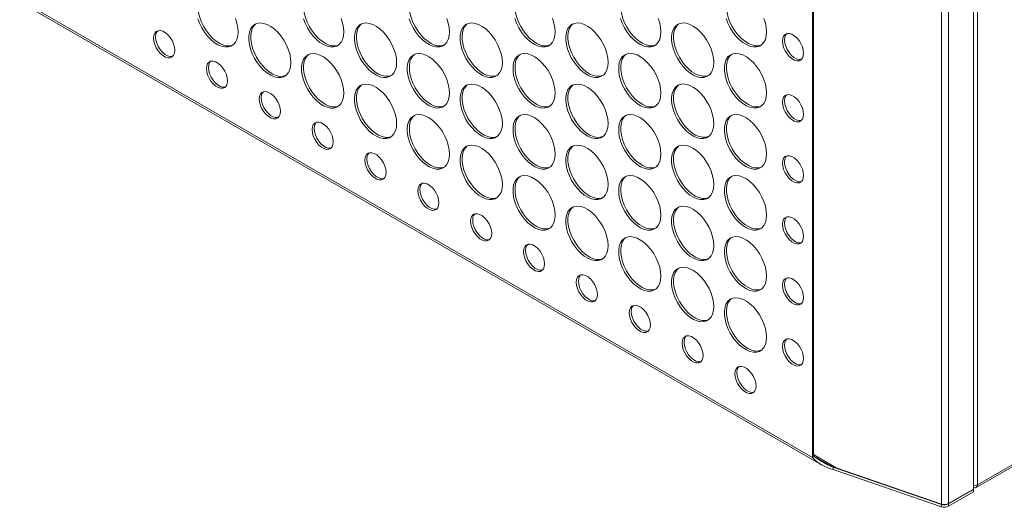
# Model space of a CAD drawing. Units: millimetres. Extents: x -1 to 1814, y -534 to 1937.
# Drawn here: x 418 to 836, y -469 to -262 of the extents above; entities that cross this region are included whole.
import ezdxf

# ---------------------------------------------------------------- set-up
doc = ezdxf.new("R2010")
doc.units = ezdxf.units.MM

msp = doc.modelspace()

# ---------------------------------------------------------------- linework, layer by layer
at = {"color": 7, "linetype": 'Continuous', "lineweight": 15}
for p, q in [((29.34, -30.45), (758.2, -451.21)), ((32.41, -31.39), (754.35, -448.16)), ((754.35, -83.3), (754.35, -448.16)), ((754.82, -84.81), (754.82, -447.07)), ((822.72, -97.81), (822.72, -461.59)), ((809.2, -467.89), (809.2, -101.41)), ((812.17, -467.68), (812.17, -101.2)), ((824.45, -152.65), (824.45, -459.77)), ((823.94, -460.89), (870.39, -434.08)), ((870.89, -432.96), (824.45, -459.77)), ((754.87, -446.91), (754.82, -447.07)), ((764.38, -452.47), (754.87, -446.91)), ((755.31, -447.17), (755.21, -447.66)), ((754.34, -448.2), (755.2, -447.68)), ((754.35, -448.16), (754.34, -448.2)), ((755.21, -447.66), (754.35, -448.16)), ((755.21, -447.66), (755.2, -447.68)), ((763.1, -452.22), (809.2, -468.08)), ((763.1, -452.22), (763.1, -453.21)), ((763.1, -453.21), (809.2, -469.07)), ((809.2, -467.89), (764.38, -452.47)), ((822.72, -459.77), (822.72, -460.77)), ((822.72, -461.59), (812.17, -467.68)), ((812.17, -467.86), (822.72, -461.77)), ((812.17, -468.86), (822.72, -462.77)), ((822.72, -461.77), (822.56, -461.68)), ((822.72, -462.77), (822.72, -461.77)), ((809.2, -469.07), (809.2, -468.08)), ((812.17, -467.86), (812.17, -468.86))]:
    msp.add_line(p, q, dxfattribs=at)
at = {"color": 8, "linetype": 'Continuous', "lineweight": 15}
msp.add_line((763.1, -452.22), (755.21, -447.66), dxfattribs=at)
at = {"color": 7, "linetype": 'Continuous', "lineweight": 15, "flags": 128}
for points in [[(495.49, -251.03), (494.81, -251.65), (494.07, -252.76), (493.56, -254.12), (493.3, -255.71), (493.3, -257.46), (493.56, -259.35), (494.07, -261.3), (494.81, -263.26), (495.77, -265.18), (496.91, -267.01), (498.21, -268.68), (499.62, -270.15), (501.11, -271.38), (502.63, -272.33), (504.14, -272.98), (505.6, -273.31), (506.96, -273.3), (508.16, -272.97)], [(540.39, -251.02), (539.71, -251.64), (538.97, -252.75), (538.46, -254.12), (538.21, -255.7), (538.21, -257.46), (538.46, -259.34), (538.97, -261.29), (539.71, -263.26), (540.67, -265.18), (541.81, -267), (543.11, -268.67), (544.52, -270.14), (546.01, -271.37), (547.54, -272.33), (549.05, -272.98), (550.5, -273.3), (551.86, -273.29), (553.06, -272.97)], [(585.29, -251.02), (584.61, -251.64), (583.87, -252.75), (583.36, -254.11), (583.11, -255.7), (583.11, -257.46), (583.36, -259.34), (583.87, -261.29), (584.61, -263.25), (585.57, -265.17), (586.72, -267), (588.01, -268.67), (589.43, -270.14), (590.91, -271.37), (592.44, -272.32), (593.95, -272.97), (595.4, -273.3), (596.76, -273.29), (597.96, -272.96)], [(630.19, -251.01), (629.52, -251.64), (628.77, -252.74), (628.27, -254.11), (628.01, -255.69), (628.01, -257.45), (628.27, -259.33), (628.77, -261.29), (629.52, -263.25), (630.47, -265.17), (631.62, -266.99), (632.91, -268.66), (634.33, -270.14), (635.82, -271.37), (637.34, -272.32), (638.85, -272.97), (640.3, -273.29), (641.66, -273.29), (642.86, -272.96)], [(675.09, -251.01), (674.42, -251.63), (673.67, -252.74), (673.17, -254.1), (672.91, -255.69), (672.91, -257.45), (673.17, -259.33), (673.67, -261.28), (674.42, -263.25), (675.37, -265.17), (676.52, -266.99), (677.81, -268.66), (679.23, -270.13), (680.72, -271.36), (682.24, -272.31), (683.75, -272.96), (685.21, -273.29), (686.57, -273.28), (687.76, -272.96)], [(719.99, -251), (719.32, -251.63), (718.58, -252.73), (718.07, -254.1), (717.81, -255.68), (717.81, -257.44), (718.07, -259.33), (718.58, -261.28), (719.32, -263.24), (720.28, -265.16), (721.42, -266.98), (722.72, -268.66), (724.13, -270.13), (725.62, -271.36), (727.14, -272.31), (728.65, -272.96), (730.11, -273.28), (731.47, -273.28), (732.66, -272.95)], [(493.21, -261.8), (493.95, -263.76), (494.91, -265.68), (496.05, -267.5), (497.35, -269.17), (498.76, -270.65), (500.25, -271.88), (501.77, -272.83), (503.28, -273.48), (504.74, -273.8), (506.1, -273.8), (507.32, -273.46), (508.38, -272.8), (509.23, -271.83), (509.86, -270.59), (510.24, -269.11), (510.37, -267.43)], [(510.37, -267.43), (510.24, -265.61), (509.86, -263.68), (509.23, -261.72)], [(538.11, -261.79), (538.85, -263.76), (539.81, -265.68), (540.95, -267.5), (542.25, -269.17), (543.66, -270.64), (545.15, -271.87), (546.67, -272.82), (548.18, -273.47), (549.64, -273.8), (551, -273.79), (552.22, -273.45), (553.28, -272.79), (554.13, -271.83), (554.76, -270.59), (555.14, -269.11), (555.27, -267.43)], [(555.27, -267.43), (555.14, -265.6), (554.76, -263.68), (554.13, -261.71)], [(583.01, -261.79), (583.75, -263.75), (584.71, -265.67), (585.85, -267.49), (587.15, -269.17), (588.56, -270.64), (590.05, -271.87), (591.57, -272.82), (593.09, -273.47), (594.54, -273.8), (595.9, -273.79), (597.13, -273.45), (598.18, -272.79), (599.03, -271.82), (599.66, -270.58), (600.04, -269.1), (600.17, -267.42)], [(600.17, -267.42), (600.04, -265.6), (599.66, -263.67), (599.03, -261.71)], [(627.91, -261.78), (628.65, -263.75), (629.61, -265.67), (630.75, -267.49), (632.05, -269.16), (633.46, -270.63), (634.95, -271.86), (636.48, -272.82), (637.99, -273.47), (639.44, -273.79), (640.8, -273.78), (642.03, -273.45), (643.08, -272.78), (643.93, -271.82), (644.56, -270.58), (644.95, -269.1), (645.07, -267.42)], [(645.07, -267.42), (644.95, -265.59), (644.56, -263.67), (643.93, -261.7)], [(672.81, -261.78), (673.56, -263.74), (674.51, -265.66), (675.66, -267.49), (676.95, -269.16), (678.37, -270.63), (679.86, -271.86), (681.38, -272.81), (682.89, -273.46), (684.34, -273.79), (685.7, -273.78), (686.93, -273.44), (687.98, -272.78), (688.84, -271.81), (689.46, -270.57), (689.85, -269.09), (689.98, -267.42)], [(689.98, -267.42), (689.85, -265.59), (689.46, -263.66), (688.84, -261.7)], [(717.71, -261.77), (718.46, -263.74), (719.41, -265.66), (720.56, -267.48), (721.85, -269.15), (723.27, -270.62), (724.76, -271.85), (726.28, -272.81), (727.79, -273.46), (729.25, -273.78), (730.61, -273.78), (731.83, -273.44), (732.88, -272.78), (733.74, -271.81), (734.36, -270.57), (734.75, -269.09), (734.88, -267.41)], [(734.88, -267.41), (734.75, -265.58), (734.36, -263.66), (733.74, -261.7)], [(483.43, -275.21), (483.3, -273.9), (482.92, -272.51), (482.3, -271.12), (481.49, -269.83), (480.53, -268.69), (479.48, -267.79), (478.4, -267.16), (477.35, -266.85), (476.39, -266.88), (475.58, -267.24), (474.96, -267.92), (474.58, -268.86), (474.45, -270.03), (474.58, -271.34), (474.96, -272.73), (475.58, -274.12), (476.39, -275.42), (477.35, -276.55), (478.4, -277.46), (479.48, -278.08), (480.53, -278.39), (481.49, -278.36), (482.3, -278), (482.92, -277.33), (483.3, -276.38), (483.43, -275.21)], [(476.23, -266.92), (475.83, -267.42), (475.44, -268.37), (475.31, -269.53), (475.44, -270.85), (475.83, -272.24), (476.44, -273.62), (477.25, -274.92), (478.21, -276.05), (479.26, -276.96), (480.34, -277.58), (481.39, -277.89), (482.35, -277.86), (482.52, -277.82)], [(532.82, -280.39), (532.69, -278.57), (532.31, -276.64), (531.68, -274.68), (530.83, -272.73), (529.77, -270.85), (528.55, -269.1), (527.19, -267.52), (525.73, -266.16), (524.22, -265.07), (522.7, -264.26), (521.21, -263.78), (519.8, -263.62), (518.5, -263.79), (517.36, -264.29), (516.4, -265.11), (515.66, -266.21), (515.15, -267.58), (514.89, -269.16), (514.89, -270.92), (515.15, -272.8), (515.66, -274.76), (516.4, -276.72), (517.36, -278.64), (518.5, -280.46), (519.8, -282.13), (521.21, -283.61), (522.7, -284.84), (524.22, -285.79), (525.73, -286.44), (527.19, -286.76), (528.55, -286.76), (529.77, -286.42), (530.83, -285.76), (531.68, -284.79), (532.31, -283.55), (532.69, -282.07), (532.82, -280.39)], [(517.94, -263.99), (517.26, -264.61), (516.52, -265.72), (516.01, -267.08), (515.76, -268.67), (515.76, -270.42), (516.01, -272.31), (516.52, -274.26), (517.26, -276.22), (518.22, -278.14), (519.36, -279.97), (520.66, -281.64), (522.07, -283.11), (523.56, -284.34), (525.08, -285.29), (526.6, -285.94), (528.05, -286.27), (529.41, -286.26), (530.61, -285.93)], [(577.72, -280.39), (577.59, -278.56), (577.21, -276.64), (576.58, -274.67), (575.73, -272.72), (574.68, -270.85), (573.45, -269.09), (572.09, -267.52), (570.63, -266.16), (569.12, -265.06), (567.6, -264.26), (566.11, -263.77), (564.7, -263.61), (563.4, -263.78), (562.26, -264.29), (561.3, -265.1), (560.56, -266.21), (560.05, -267.57), (559.79, -269.16), (559.79, -270.92), (560.05, -272.8), (560.56, -274.75), (561.3, -276.72), (562.26, -278.64), (563.4, -280.46), (564.7, -282.13), (566.11, -283.6), (567.6, -284.83), (569.12, -285.79), (570.63, -286.43), (572.09, -286.76), (573.45, -286.75), (574.68, -286.41), (575.73, -285.75), (576.58, -284.79), (577.21, -283.55), (577.59, -282.07), (577.72, -280.39)], [(562.84, -263.98), (562.16, -264.6), (561.42, -265.71), (560.91, -267.08), (560.66, -268.66), (560.66, -270.42), (560.91, -272.3), (561.42, -274.25), (562.16, -276.22), (563.12, -278.14), (564.26, -279.96), (565.56, -281.63), (566.97, -283.1), (568.46, -284.33), (569.99, -285.29), (571.5, -285.94), (572.95, -286.26), (574.31, -286.26), (575.51, -285.93)], [(622.62, -280.38), (622.49, -278.56), (622.11, -276.63), (621.48, -274.67), (620.63, -272.72), (619.58, -270.84), (618.35, -269.09), (616.99, -267.51), (615.54, -266.16), (614.02, -265.06), (612.5, -264.26), (611.01, -263.77), (609.6, -263.61), (608.3, -263.78), (607.16, -264.28), (606.2, -265.1), (605.46, -266.2), (604.95, -267.57), (604.7, -269.16), (604.7, -270.91), (604.95, -272.8), (605.46, -274.75), (606.2, -276.71), (607.16, -278.63), (608.3, -280.46), (609.6, -282.13), (611.01, -283.6), (612.5, -284.83), (614.02, -285.78), (615.54, -286.43), (616.99, -286.76), (618.35, -286.75), (619.58, -286.41), (620.63, -285.75), (621.48, -284.78), (622.11, -283.54), (622.49, -282.06), (622.62, -280.38)], [(607.74, -263.98), (607.07, -264.6), (606.32, -265.71), (605.82, -267.07), (605.56, -268.66), (605.56, -270.42), (605.82, -272.3), (606.32, -274.25), (607.07, -276.21), (608.02, -278.14), (609.17, -279.96), (610.46, -281.63), (611.88, -283.1), (613.37, -284.33), (614.89, -285.28), (616.4, -285.93), (617.85, -286.26), (619.21, -286.25), (620.41, -285.92)], [(667.53, -280.38), (667.4, -278.55), (667.01, -276.63), (666.38, -274.66), (665.53, -272.71), (664.48, -270.84), (663.25, -269.08), (661.89, -267.51), (660.44, -266.15), (658.93, -265.06), (657.4, -264.25), (655.92, -263.76), (654.5, -263.6), (653.21, -263.78), (652.06, -264.28), (651.1, -265.09), (650.36, -266.2), (649.85, -267.57), (649.6, -269.15), (649.6, -270.91), (649.85, -272.79), (650.36, -274.74), (651.1, -276.71), (652.06, -278.63), (653.21, -280.45), (654.5, -282.12), (655.92, -283.59), (657.4, -284.82), (658.93, -285.78), (660.44, -286.43), (661.89, -286.75), (663.25, -286.74), (664.48, -286.41), (665.53, -285.74), (666.38, -284.78), (667.01, -283.54), (667.4, -282.06), (667.53, -280.38)], [(652.64, -263.97), (651.97, -264.6), (651.22, -265.7), (650.72, -267.07), (650.46, -268.65), (650.46, -270.41), (650.72, -272.29), (651.22, -274.25), (651.97, -276.21), (652.92, -278.13), (654.07, -279.95), (655.36, -281.62), (656.78, -283.1), (658.27, -284.33), (659.79, -285.28), (661.3, -285.93), (662.76, -286.25), (664.12, -286.25), (665.31, -285.92)], [(712.43, -280.38), (712.3, -278.55), (711.91, -276.63), (711.29, -274.66), (710.43, -272.71), (709.38, -270.83), (708.15, -269.08), (706.79, -267.5), (705.34, -266.15), (703.83, -265.05), (702.31, -264.25), (700.82, -263.76), (699.4, -263.6), (698.11, -263.77), (696.96, -264.27), (696.01, -265.09), (695.26, -266.2), (694.76, -267.56), (694.5, -269.15), (694.5, -270.91), (694.76, -272.79), (695.26, -274.74), (696.01, -276.7), (696.96, -278.62), (698.11, -280.45), (699.4, -282.12), (700.82, -283.59), (702.31, -284.82), (703.83, -285.77), (705.34, -286.42), (706.79, -286.75), (708.15, -286.74), (709.38, -286.4), (710.43, -285.74), (711.29, -284.78), (711.91, -283.53), (712.3, -282.05), (712.43, -280.38)], [(697.54, -263.97), (696.87, -264.59), (696.13, -265.7), (695.62, -267.06), (695.36, -268.65), (695.36, -270.41), (695.62, -272.29), (696.13, -274.24), (696.87, -276.21), (697.83, -278.13), (698.97, -279.95), (700.27, -281.62), (701.68, -283.09), (703.17, -284.32), (704.69, -285.27), (706.2, -285.92), (707.66, -286.25), (709.02, -286.24), (710.21, -285.92)], [(750.59, -276.48), (750.46, -275.17), (750.08, -273.78), (749.46, -272.39), (748.65, -271.1), (747.69, -269.96), (746.64, -269.06), (745.56, -268.43), (744.51, -268.12), (743.55, -268.15), (742.74, -268.51), (742.13, -269.19), (741.74, -270.13), (741.61, -271.3), (741.74, -272.62), (742.13, -274.01), (742.74, -275.39), (743.55, -276.69), (744.51, -277.82), (745.56, -278.73), (746.64, -279.35), (747.69, -279.66), (748.65, -279.63), (749.46, -279.27), (750.08, -278.6), (750.46, -277.65), (750.59, -276.48)], [(743.39, -268.19), (742.99, -268.69), (742.6, -269.64), (742.47, -270.8), (742.6, -272.12), (742.99, -273.51), (743.6, -274.89), (744.41, -276.19), (745.37, -277.32), (746.42, -278.23), (747.51, -278.85), (748.56, -279.16), (749.52, -279.13), (749.68, -279.09)], [(505.88, -288.17), (505.75, -286.86), (505.37, -285.47), (504.75, -284.08), (503.94, -282.79), (502.98, -281.65), (501.93, -280.75), (500.85, -280.12), (499.8, -279.81), (498.84, -279.84), (498.03, -280.2), (497.41, -280.88), (497.03, -281.82), (496.9, -282.99), (497.03, -284.3), (497.41, -285.7), (498.03, -287.08), (498.84, -288.38), (499.8, -289.51), (500.85, -290.42), (501.93, -291.04), (502.98, -291.35), (503.94, -291.32), (504.75, -290.96), (505.37, -290.29), (505.75, -289.34), (505.88, -288.17)], [(498.68, -279.88), (498.28, -280.38), (497.89, -281.33), (497.76, -282.49), (497.89, -283.81), (498.28, -285.2), (498.89, -286.58), (499.7, -287.88), (500.66, -289.01), (501.71, -289.92), (502.79, -290.54), (503.84, -290.85), (504.8, -290.82), (504.97, -290.78)], [(555.27, -293.35), (555.14, -291.53), (554.76, -289.6), (554.13, -287.64), (553.28, -285.69), (552.22, -283.81), (551, -282.06), (549.64, -280.48), (548.18, -279.12), (546.67, -278.03), (545.15, -277.22), (543.66, -276.74), (542.25, -276.58), (540.95, -276.75), (539.81, -277.25), (538.85, -278.07), (538.11, -279.17), (537.6, -280.54), (537.34, -282.12), (537.34, -283.88), (537.6, -285.77), (538.11, -287.72), (538.85, -289.68), (539.81, -291.6), (540.95, -293.42), (542.25, -295.09), (543.66, -296.57), (545.15, -297.8), (546.67, -298.75), (548.18, -299.4), (549.64, -299.72), (551, -299.72), (552.22, -299.38), (553.28, -298.72), (554.13, -297.75), (554.76, -296.51), (555.14, -295.03), (555.27, -293.35)], [(540.39, -276.95), (539.71, -277.57), (538.97, -278.68), (538.46, -280.04), (538.21, -281.63), (538.21, -283.39), (538.46, -285.27), (538.97, -287.22), (539.71, -289.18), (540.67, -291.1), (541.81, -292.93), (543.11, -294.6), (544.52, -296.07), (546.01, -297.3), (547.54, -298.25), (549.05, -298.9), (550.5, -299.23), (551.86, -299.22), (553.06, -298.89)], [(600.17, -293.35), (600.04, -291.52), (599.66, -289.6), (599.03, -287.63), (598.18, -285.68), (597.13, -283.81), (595.9, -282.05), (594.54, -280.48), (593.09, -279.12), (591.57, -278.02), (590.05, -277.22), (588.56, -276.73), (587.15, -276.57), (585.85, -276.74), (584.71, -277.25), (583.75, -278.06), (583.01, -279.17), (582.5, -280.54), (582.25, -282.12), (582.25, -283.88), (582.5, -285.76), (583.01, -287.71), (583.75, -289.68), (584.71, -291.6), (585.85, -293.42), (587.15, -295.09), (588.56, -296.56), (590.05, -297.79), (591.57, -298.75), (593.09, -299.39), (594.54, -299.72), (595.9, -299.71), (597.13, -299.37), (598.18, -298.71), (599.03, -297.75), (599.66, -296.51), (600.04, -295.03), (600.17, -293.35)], [(585.29, -276.94), (584.61, -277.57), (583.87, -278.67), (583.36, -280.04), (583.11, -281.62), (583.11, -283.38), (583.36, -285.26), (583.87, -287.21), (584.61, -289.18), (585.57, -291.1), (586.72, -292.92), (588.01, -294.59), (589.43, -296.06), (590.91, -297.29), (592.44, -298.25), (593.95, -298.9), (595.4, -299.22), (596.76, -299.22), (597.96, -298.89)], [(645.07, -293.34), (644.95, -291.52), (644.56, -289.59), (643.93, -287.63), (643.08, -285.68), (642.03, -283.8), (640.8, -282.05), (639.44, -280.47), (637.99, -279.12), (636.48, -278.02), (634.95, -277.22), (633.46, -276.73), (632.05, -276.57), (630.75, -276.74), (629.61, -277.24), (628.65, -278.06), (627.91, -279.17), (627.4, -280.53), (627.15, -282.12), (627.15, -283.87), (627.4, -285.76), (627.91, -287.71), (628.65, -289.67), (629.61, -291.59), (630.75, -293.42), (632.05, -295.09), (633.46, -296.56), (634.95, -297.79), (636.48, -298.74), (637.99, -299.39), (639.44, -299.72), (640.8, -299.71), (642.03, -299.37), (643.08, -298.71), (643.93, -297.74), (644.56, -296.5), (644.95, -295.02), (645.07, -293.34)], [(630.19, -276.94), (629.52, -277.56), (628.77, -278.67), (628.27, -280.03), (628.01, -281.62), (628.01, -283.38), (628.27, -285.26), (628.77, -287.21), (629.52, -289.17), (630.47, -291.1), (631.62, -292.92), (632.91, -294.59), (634.33, -296.06), (635.82, -297.29), (637.34, -298.24), (638.85, -298.89), (640.3, -299.22), (641.66, -299.21), (642.86, -298.89)], [(689.98, -293.34), (689.85, -291.51), (689.46, -289.59), (688.84, -287.63), (687.98, -285.68), (686.93, -283.8), (685.7, -282.04), (684.34, -280.47), (682.89, -279.11), (681.38, -278.02), (679.86, -277.21), (678.37, -276.72), (676.95, -276.56), (675.66, -276.74), (674.51, -277.24), (673.56, -278.05), (672.81, -279.16), (672.31, -280.53), (672.05, -282.11), (672.05, -283.87), (672.31, -285.75), (672.81, -287.7), (673.56, -289.67), (674.51, -291.59), (675.66, -293.41), (676.95, -295.08), (678.37, -296.55), (679.86, -297.78), (681.38, -298.74), (682.89, -299.39), (684.34, -299.71), (685.7, -299.71), (686.93, -299.37), (687.98, -298.7), (688.84, -297.74), (689.46, -296.5), (689.85, -295.02), (689.98, -293.34)], [(675.09, -276.93), (674.42, -277.56), (673.67, -278.66), (673.17, -280.03), (672.91, -281.61), (672.91, -283.37), (673.17, -285.26), (673.67, -287.21), (674.42, -289.17), (675.37, -291.09), (676.52, -292.91), (677.81, -294.58), (679.23, -296.06), (680.72, -297.29), (682.24, -298.24), (683.75, -298.89), (685.21, -299.21), (686.57, -299.21), (687.76, -298.88)], [(734.88, -293.34), (734.75, -291.51), (734.36, -289.59), (733.74, -287.62), (732.88, -285.67), (731.83, -283.79), (730.61, -282.04), (729.25, -280.46), (727.79, -279.11), (726.28, -278.01), (724.76, -277.21), (723.27, -276.72), (721.85, -276.56), (720.56, -276.73), (719.41, -277.23), (718.46, -278.05), (717.71, -279.16), (717.21, -280.52), (716.95, -282.11), (716.95, -283.87), (717.21, -285.75), (717.71, -287.7), (718.46, -289.66), (719.41, -291.59), (720.56, -293.41), (721.85, -295.08), (723.27, -296.55), (724.76, -297.78), (726.28, -298.73), (727.79, -299.38), (729.25, -299.71), (730.61, -299.7), (731.83, -299.36), (732.88, -298.7), (733.74, -297.74), (734.36, -296.5), (734.75, -295.01), (734.88, -293.34)], [(719.99, -276.93), (719.32, -277.55), (718.58, -278.66), (718.07, -280.02), (717.81, -281.61), (717.81, -283.37), (718.07, -285.25), (718.58, -287.2), (719.32, -289.17), (720.28, -291.09), (721.42, -292.91), (722.72, -294.58), (724.13, -296.05), (725.62, -297.28), (727.14, -298.24), (728.65, -298.88), (730.11, -299.21), (731.47, -299.2), (732.66, -298.88)], [(528.33, -301.13), (528.2, -299.82), (527.82, -298.43), (527.2, -297.04), (526.39, -295.75), (525.43, -294.61), (524.38, -293.71), (523.3, -293.08), (522.25, -292.77), (521.29, -292.8), (520.48, -293.16), (519.87, -293.84), (519.48, -294.78), (519.35, -295.95), (519.48, -297.27), (519.87, -298.66), (520.48, -300.04), (521.29, -301.34), (522.25, -302.47), (523.3, -303.38), (524.38, -304), (525.43, -304.31), (526.39, -304.28), (527.2, -303.92), (527.82, -303.25), (528.2, -302.3), (528.33, -301.13)], [(577.72, -306.31), (577.59, -304.49), (577.21, -302.56), (576.58, -300.6), (575.73, -298.65), (574.68, -296.77), (573.45, -295.02), (572.09, -293.44), (570.63, -292.08), (569.12, -290.99), (567.6, -290.19), (566.11, -289.7), (564.7, -289.54), (563.4, -289.71), (562.26, -290.21), (561.3, -291.03), (560.56, -292.13), (560.05, -293.5), (559.79, -295.08), (559.79, -296.84), (560.05, -298.73), (560.56, -300.68), (561.3, -302.64), (562.26, -304.56), (563.4, -306.38), (564.7, -308.06), (566.11, -309.53), (567.6, -310.76), (569.12, -311.71), (570.63, -312.36), (572.09, -312.68), (573.45, -312.68), (574.68, -312.34), (575.73, -311.68), (576.58, -310.71), (577.21, -309.47), (577.59, -307.99), (577.72, -306.31)], [(562.84, -289.91), (562.16, -290.53), (561.42, -291.64), (560.91, -293), (560.66, -294.59), (560.66, -296.35), (560.91, -298.23), (561.42, -300.18), (562.16, -302.14), (563.12, -304.06), (564.26, -305.89), (565.56, -307.56), (566.97, -309.03), (568.46, -310.26), (569.99, -311.21), (571.5, -311.86), (572.95, -312.19), (574.31, -312.18), (575.51, -311.85)], [(622.62, -306.31), (622.49, -304.48), (622.11, -302.56), (621.48, -300.59), (620.63, -298.64), (619.58, -296.77), (618.35, -295.01), (616.99, -293.44), (615.54, -292.08), (614.02, -290.98), (612.5, -290.18), (611.01, -289.69), (609.6, -289.53), (608.3, -289.71), (607.16, -290.21), (606.2, -291.02), (605.46, -292.13), (604.95, -293.5), (604.7, -295.08), (604.7, -296.84), (604.95, -298.72), (605.46, -300.67), (606.2, -302.64), (607.16, -304.56), (608.3, -306.38), (609.6, -308.05), (611.01, -309.52), (612.5, -310.75), (614.02, -311.71), (615.54, -312.35), (616.99, -312.68), (618.35, -312.67), (619.58, -312.34), (620.63, -311.67), (621.48, -310.71), (622.11, -309.47), (622.49, -307.99), (622.62, -306.31)], [(607.74, -289.9), (607.07, -290.53), (606.32, -291.63), (605.82, -293), (605.56, -294.58), (605.56, -296.34), (605.82, -298.22), (606.32, -300.18), (607.07, -302.14), (608.02, -304.06), (609.17, -305.88), (610.46, -307.55), (611.88, -309.03), (613.37, -310.26), (614.89, -311.21), (616.4, -311.86), (617.85, -312.18), (619.21, -312.18), (620.41, -311.85)], [(667.53, -306.31), (667.4, -304.48), (667.01, -302.55), (666.38, -300.59), (665.53, -298.64), (664.48, -296.76), (663.25, -295.01), (661.89, -293.43), (660.44, -292.08), (658.93, -290.98), (657.4, -290.18), (655.92, -289.69), (654.5, -289.53), (653.21, -289.7), (652.06, -290.2), (651.1, -291.02), (650.36, -292.13), (649.85, -293.49), (649.6, -295.08), (649.6, -296.84), (649.85, -298.72), (650.36, -300.67), (651.1, -302.63), (652.06, -304.55), (653.21, -306.38), (654.5, -308.05), (655.92, -309.52), (657.4, -310.75), (658.93, -311.7), (660.44, -312.35), (661.89, -312.68), (663.25, -312.67), (664.48, -312.33), (665.53, -311.67), (666.38, -310.7), (667.01, -309.46), (667.4, -307.98), (667.53, -306.31)], [(652.64, -289.9), (651.97, -290.52), (651.22, -291.63), (650.72, -292.99), (650.46, -294.58), (650.46, -296.34), (650.72, -298.22), (651.22, -300.17), (651.97, -302.14), (652.92, -304.06), (654.07, -305.88), (655.36, -307.55), (656.78, -309.02), (658.27, -310.25), (659.79, -311.2), (661.3, -311.85), (662.76, -312.18), (664.12, -312.17), (665.31, -311.85)], [(712.43, -306.3), (712.3, -304.47), (711.91, -302.55), (711.29, -300.59), (710.43, -298.64), (709.38, -296.76), (708.15, -295), (706.79, -293.43), (705.34, -292.07), (703.83, -290.98), (702.31, -290.17), (700.82, -289.68), (699.4, -289.52), (698.11, -289.7), (696.96, -290.2), (696.01, -291.01), (695.26, -292.12), (694.76, -293.49), (694.5, -295.07), (694.5, -296.83), (694.76, -298.71), (695.26, -300.66), (696.01, -302.63), (696.96, -304.55), (698.11, -306.37), (699.4, -308.04), (700.82, -309.51), (702.31, -310.74), (703.83, -311.7), (705.34, -312.35), (706.79, -312.67), (708.15, -312.67), (709.38, -312.33), (710.43, -311.67), (711.29, -310.7), (711.91, -309.46), (712.3, -307.98), (712.43, -306.3)], [(697.54, -289.89), (696.87, -290.52), (696.13, -291.62), (695.62, -292.99), (695.36, -294.57), (695.36, -296.33), (695.62, -298.22), (696.13, -300.17), (696.87, -302.13), (697.83, -304.05), (698.97, -305.87), (700.27, -307.55), (701.68, -309.02), (703.17, -310.25), (704.69, -311.2), (706.2, -311.85), (707.66, -312.17), (709.02, -312.17), (710.21, -311.84)], [(521.13, -292.84), (520.73, -293.34), (520.34, -294.29), (520.21, -295.45), (520.34, -296.77), (520.73, -298.16), (521.34, -299.54), (522.15, -300.84), (523.11, -301.97), (524.16, -302.88), (525.24, -303.5), (526.3, -303.81), (527.25, -303.78), (527.42, -303.74)], [(750.59, -302.41), (750.46, -301.09), (750.08, -299.7), (749.46, -298.32), (748.65, -297.02), (747.69, -295.89), (746.64, -294.98), (745.56, -294.36), (744.51, -294.05), (743.55, -294.08), (742.74, -294.44), (742.13, -295.11), (741.74, -296.06), (741.61, -297.22), (741.74, -298.54), (742.13, -299.93), (742.74, -301.31), (743.55, -302.61), (744.51, -303.75), (745.56, -304.65), (746.64, -305.28), (747.69, -305.58), (748.65, -305.56), (749.46, -305.2), (750.08, -304.52), (750.46, -303.57), (750.59, -302.41)], [(743.39, -294.12), (742.99, -294.61), (742.6, -295.56), (742.47, -296.73), (742.6, -298.04), (742.99, -299.43), (743.6, -300.82), (744.41, -302.11), (745.37, -303.25), (746.42, -304.15), (747.51, -304.78), (748.56, -305.09), (749.52, -305.06), (749.68, -305.02)], [(600.17, -319.27), (600.04, -317.45), (599.66, -315.52), (599.03, -313.56), (598.18, -311.61), (597.13, -309.73), (595.9, -307.98), (594.54, -306.4), (593.09, -305.05), (591.57, -303.95), (590.05, -303.15), (588.56, -302.66), (587.15, -302.5), (585.85, -302.67), (584.71, -303.17), (583.75, -303.99), (583.01, -305.09), (582.5, -306.46), (582.25, -308.05), (582.25, -309.8), (582.5, -311.69), (583.01, -313.64), (583.75, -315.6), (584.71, -317.52), (585.85, -319.34), (587.15, -321.02), (588.56, -322.49), (590.05, -323.72), (591.57, -324.67), (593.09, -325.32), (594.54, -325.65), (595.9, -325.64), (597.13, -325.3), (598.18, -324.64), (599.03, -323.67), (599.66, -322.43), (600.04, -320.95), (600.17, -319.27)], [(585.29, -302.87), (584.61, -303.49), (583.87, -304.6), (583.36, -305.96), (583.11, -307.55), (583.11, -309.31), (583.36, -311.19), (583.87, -313.14), (584.61, -315.1), (585.57, -317.03), (586.72, -318.85), (588.01, -320.52), (589.43, -321.99), (590.91, -323.22), (592.44, -324.17), (593.95, -324.82), (595.4, -325.15), (596.76, -325.14), (597.96, -324.81)], [(645.07, -319.27), (644.95, -317.44), (644.56, -315.52), (643.93, -313.55), (643.08, -311.6), (642.03, -309.73), (640.8, -307.97), (639.44, -306.4), (637.99, -305.04), (636.48, -303.95), (634.95, -303.14), (633.46, -302.65), (632.05, -302.49), (630.75, -302.67), (629.61, -303.17), (628.65, -303.98), (627.91, -305.09), (627.4, -306.46), (627.15, -308.04), (627.15, -309.8), (627.4, -311.68), (627.91, -313.63), (628.65, -315.6), (629.61, -317.52), (630.75, -319.34), (632.05, -321.01), (633.46, -322.48), (634.95, -323.71), (636.48, -324.67), (637.99, -325.32), (639.44, -325.64), (640.8, -325.63), (642.03, -325.3), (643.08, -324.63), (643.93, -323.67), (644.56, -322.43), (644.95, -320.95), (645.07, -319.27)], [(630.19, -302.86), (629.52, -303.49), (628.77, -304.59), (628.27, -305.96), (628.01, -307.54), (628.01, -309.3), (628.27, -311.18), (628.77, -313.14), (629.52, -315.1), (630.47, -317.02), (631.62, -318.84), (632.91, -320.51), (634.33, -321.99), (635.82, -323.22), (637.34, -324.17), (638.85, -324.82), (640.3, -325.14), (641.66, -325.14), (642.86, -324.81)], [(689.98, -319.27), (689.85, -317.44), (689.46, -315.52), (688.84, -313.55), (687.98, -311.6), (686.93, -309.72), (685.7, -307.97), (684.34, -306.39), (682.89, -305.04), (681.38, -303.94), (679.86, -303.14), (678.37, -302.65), (676.95, -302.49), (675.66, -302.66), (674.51, -303.16), (673.56, -303.98), (672.81, -305.09), (672.31, -306.45), (672.05, -308.04), (672.05, -309.8), (672.31, -311.68), (672.81, -313.63), (673.56, -315.59), (674.51, -317.51), (675.66, -319.34), (676.95, -321.01), (678.37, -322.48), (679.86, -323.71), (681.38, -324.66), (682.89, -325.31), (684.34, -325.64), (685.7, -325.63), (686.93, -325.29), (687.98, -324.63), (688.84, -323.67), (689.46, -322.42), (689.85, -320.94), (689.98, -319.27)], [(675.09, -302.86), (674.42, -303.48), (673.67, -304.59), (673.17, -305.95), (672.91, -307.54), (672.91, -309.3), (673.17, -311.18), (673.67, -313.13), (674.42, -315.1), (675.37, -317.02), (676.52, -318.84), (677.81, -320.51), (679.23, -321.98), (680.72, -323.21), (682.24, -324.16), (683.75, -324.81), (685.21, -325.14), (686.57, -325.13), (687.76, -324.81)], [(734.88, -319.26), (734.75, -317.43), (734.36, -315.51), (733.74, -313.55), (732.88, -311.6), (731.83, -309.72), (730.61, -307.97), (729.25, -306.39), (727.79, -305.03), (726.28, -303.94), (724.76, -303.13), (723.27, -302.64), (721.85, -302.48), (720.56, -302.66), (719.41, -303.16), (718.46, -303.98), (717.71, -305.08), (717.21, -306.45), (716.95, -308.03), (716.95, -309.79), (717.21, -311.67), (717.71, -313.62), (718.46, -315.59), (719.41, -317.51), (720.56, -319.33), (721.85, -321), (723.27, -322.47), (724.76, -323.71), (726.28, -324.66), (727.79, -325.31), (729.25, -325.63), (730.61, -325.63), (731.83, -325.29), (732.88, -324.63), (733.74, -323.66), (734.36, -322.42), (734.75, -320.94), (734.88, -319.26)], [(719.99, -302.86), (719.32, -303.48), (718.58, -304.58), (718.07, -305.95), (717.81, -307.53), (717.81, -309.29), (718.07, -311.18), (718.58, -313.13), (719.32, -315.09), (720.28, -317.01), (721.42, -318.83), (722.72, -320.51), (724.13, -321.98), (725.62, -323.21), (727.14, -324.16), (728.65, -324.81), (730.11, -325.14), (731.47, -325.13), (732.66, -324.8)], [(550.78, -314.09), (550.65, -312.78), (550.27, -311.39), (549.65, -310), (548.84, -308.71), (547.88, -307.57), (546.83, -306.67), (545.75, -306.04), (544.7, -305.73), (543.74, -305.76), (542.93, -306.12), (542.32, -306.8), (541.93, -307.74), (541.8, -308.91), (541.93, -310.23), (542.32, -311.62), (542.93, -313), (543.74, -314.3), (544.7, -315.43), (545.75, -316.34), (546.83, -316.96), (547.88, -317.27), (548.84, -317.24), (549.65, -316.88), (550.27, -316.21), (550.65, -315.26), (550.78, -314.09)], [(543.58, -305.8), (543.18, -306.3), (542.79, -307.25), (542.66, -308.41), (542.79, -309.73), (543.18, -311.12), (543.79, -312.5), (544.6, -313.8), (545.56, -314.93), (546.61, -315.84), (547.7, -316.46), (548.75, -316.77), (549.7, -316.74), (549.87, -316.7)], [(622.62, -332.23), (622.49, -330.41), (622.11, -328.48), (621.48, -326.52), (620.63, -324.57), (619.58, -322.69), (618.35, -320.94), (616.99, -319.36), (615.54, -318.01), (614.02, -316.91), (612.5, -316.11), (611.01, -315.62), (609.6, -315.46), (608.3, -315.63), (607.16, -316.13), (606.2, -316.95), (605.46, -318.06), (604.95, -319.42), (604.7, -321.01), (604.7, -322.76), (604.95, -324.65), (605.46, -326.6), (606.2, -328.56), (607.16, -330.48), (608.3, -332.31), (609.6, -333.98), (611.01, -335.45), (612.5, -336.68), (614.02, -337.63), (615.54, -338.28), (616.99, -338.61), (618.35, -338.6), (619.58, -338.26), (620.63, -337.6), (621.48, -336.63), (622.11, -335.39), (622.49, -333.91), (622.62, -332.23)], [(607.74, -315.83), (607.07, -316.45), (606.32, -317.56), (605.82, -318.92), (605.56, -320.51), (605.56, -322.27), (605.82, -324.15), (606.32, -326.1), (607.07, -328.06), (608.02, -329.99), (609.17, -331.81), (610.46, -333.48), (611.88, -334.95), (613.37, -336.18), (614.89, -337.13), (616.4, -337.78), (617.85, -338.11), (619.21, -338.1), (620.41, -337.78)], [(667.53, -332.23), (667.4, -330.4), (667.01, -328.48), (666.38, -326.51), (665.53, -324.57), (664.48, -322.69), (663.25, -320.93), (661.89, -319.36), (660.44, -318), (658.93, -316.91), (657.4, -316.1), (655.92, -315.61), (654.5, -315.45), (653.21, -315.63), (652.06, -316.13), (651.1, -316.94), (650.36, -318.05), (649.85, -319.42), (649.6, -321), (649.6, -322.76), (649.85, -324.64), (650.36, -326.59), (651.1, -328.56), (652.06, -330.48), (653.21, -332.3), (654.5, -333.97), (655.92, -335.44), (657.4, -336.67), (658.93, -337.63), (660.44, -338.28), (661.89, -338.6), (663.25, -338.59), (664.48, -338.26), (665.53, -337.59), (666.38, -336.63), (667.01, -335.39), (667.4, -333.91), (667.53, -332.23)], [(652.64, -315.82), (651.97, -316.45), (651.22, -317.55), (650.72, -318.92), (650.46, -320.5), (650.46, -322.26), (650.72, -324.14), (651.22, -326.1), (651.97, -328.06), (652.92, -329.98), (654.07, -331.8), (655.36, -333.47), (656.78, -334.95), (658.27, -336.18), (659.79, -337.13), (661.3, -337.78), (662.76, -338.1), (664.12, -338.1), (665.31, -337.77)], [(712.43, -332.23), (712.3, -330.4), (711.91, -328.48), (711.29, -326.51), (710.43, -324.56), (709.38, -322.68), (708.15, -320.93), (706.79, -319.35), (705.34, -318), (703.83, -316.9), (702.31, -316.1), (700.82, -315.61), (699.4, -315.45), (698.11, -315.62), (696.96, -316.12), (696.01, -316.94), (695.26, -318.05), (694.76, -319.41), (694.5, -321), (694.5, -322.76), (694.76, -324.64), (695.26, -326.59), (696.01, -328.55), (696.96, -330.47), (698.11, -332.3), (699.4, -333.97), (700.82, -335.44), (702.31, -336.67), (703.83, -337.62), (705.34, -338.27), (706.79, -338.6), (708.15, -338.59), (709.38, -338.25), (710.43, -337.59), (711.29, -336.63), (711.91, -335.38), (712.3, -333.9), (712.43, -332.23)], [(697.54, -315.82), (696.87, -316.44), (696.13, -317.55), (695.62, -318.91), (695.36, -320.5), (695.36, -322.26), (695.62, -324.14), (696.13, -326.09), (696.87, -328.06), (697.83, -329.98), (698.97, -331.8), (700.27, -333.47), (701.68, -334.94), (703.17, -336.17), (704.69, -337.13), (706.2, -337.77), (707.66, -338.1), (709.02, -338.09), (710.21, -337.77)], [(573.23, -327.05), (573.1, -325.74), (572.72, -324.35), (572.1, -322.96), (571.29, -321.67), (570.33, -320.53), (569.28, -319.63), (568.2, -319), (567.15, -318.7), (566.19, -318.72), (565.38, -319.08), (564.77, -319.76), (564.38, -320.7), (564.25, -321.87), (564.38, -323.19), (564.77, -324.58), (565.38, -325.96), (566.19, -327.26), (567.15, -328.39), (568.2, -329.3), (569.28, -329.92), (570.33, -330.23), (571.29, -330.2), (572.1, -329.84), (572.72, -329.17), (573.1, -328.22), (573.23, -327.05)], [(566.03, -318.76), (565.63, -319.26), (565.24, -320.21), (565.11, -321.37), (565.24, -322.69), (565.63, -324.08), (566.24, -325.46), (567.05, -326.76), (568.01, -327.89), (569.06, -328.8), (570.15, -329.42), (571.2, -329.73), (572.16, -329.7), (572.32, -329.66)], [(750.59, -328.33), (750.46, -327.02), (750.08, -325.63), (749.46, -324.24), (748.65, -322.95), (747.69, -321.81), (746.64, -320.91), (745.56, -320.28), (744.51, -319.97), (743.55, -320), (742.74, -320.36), (742.13, -321.04), (741.74, -321.98), (741.61, -323.15), (741.74, -324.47), (742.13, -325.86), (742.74, -327.24), (743.55, -328.54), (744.51, -329.67), (745.56, -330.58), (746.64, -331.2), (747.69, -331.51), (748.65, -331.48), (749.46, -331.12), (750.08, -330.45), (750.46, -329.5), (750.59, -328.33)], [(743.39, -320.04), (742.99, -320.54), (742.6, -321.49), (742.47, -322.65), (742.6, -323.97), (742.99, -325.36), (743.6, -326.74), (744.41, -328.04), (745.37, -329.17), (746.42, -330.08), (747.51, -330.7), (748.56, -331.01), (749.52, -330.98), (749.68, -330.94)], [(645.07, -345.2), (644.95, -343.37), (644.56, -341.44), (643.93, -339.48), (643.08, -337.53), (642.03, -335.65), (640.8, -333.9), (639.44, -332.32), (637.99, -330.97), (636.48, -329.87), (634.95, -329.07), (633.46, -328.58), (632.05, -328.42), (630.75, -328.59), (629.61, -329.09), (628.65, -329.91), (627.91, -331.02), (627.4, -332.38), (627.15, -333.97), (627.15, -335.73), (627.4, -337.61), (627.91, -339.56), (628.65, -341.52), (629.61, -343.44), (630.75, -345.27), (632.05, -346.94), (633.46, -348.41), (634.95, -349.64), (636.48, -350.59), (637.99, -351.24), (639.44, -351.57), (640.8, -351.56), (642.03, -351.22), (643.08, -350.56), (643.93, -349.59), (644.56, -348.35), (644.95, -346.87), (645.07, -345.2)], [(630.19, -328.79), (629.52, -329.41), (628.77, -330.52), (628.27, -331.88), (628.01, -333.47), (628.01, -335.23), (628.27, -337.11), (628.77, -339.06), (629.52, -341.03), (630.47, -342.95), (631.62, -344.77), (632.91, -346.44), (634.33, -347.91), (635.82, -349.14), (637.34, -350.09), (638.85, -350.74), (640.3, -351.07), (641.66, -351.06), (642.86, -350.74)], [(689.98, -345.19), (689.85, -343.36), (689.46, -341.44), (688.84, -339.48), (687.98, -337.53), (686.93, -335.65), (685.7, -333.89), (684.34, -332.32), (682.89, -330.96), (681.38, -329.87), (679.86, -329.06), (678.37, -328.57), (676.95, -328.41), (675.66, -328.59), (674.51, -329.09), (673.56, -329.9), (672.81, -331.01), (672.31, -332.38), (672.05, -333.96), (672.05, -335.72), (672.31, -337.6), (672.81, -339.55), (673.56, -341.52), (674.51, -343.44), (675.66, -345.26), (676.95, -346.93), (678.37, -348.4), (679.86, -349.63), (681.38, -350.59), (682.89, -351.24), (684.34, -351.56), (685.7, -351.56), (686.93, -351.22), (687.98, -350.56), (688.84, -349.59), (689.46, -348.35), (689.85, -346.87), (689.98, -345.19)], [(675.09, -328.78), (674.42, -329.41), (673.67, -330.51), (673.17, -331.88), (672.91, -333.46), (672.91, -335.22), (673.17, -337.11), (673.67, -339.06), (674.42, -341.02), (675.37, -342.94), (676.52, -344.76), (677.81, -346.43), (679.23, -347.91), (680.72, -349.14), (682.24, -350.09), (683.75, -350.74), (685.21, -351.06), (686.57, -351.06), (687.76, -350.73)], [(734.88, -345.19), (734.75, -343.36), (734.36, -341.44), (733.74, -339.47), (732.88, -337.52), (731.83, -335.64), (730.61, -333.89), (729.25, -332.31), (727.79, -330.96), (726.28, -329.86), (724.76, -329.06), (723.27, -328.57), (721.85, -328.41), (720.56, -328.58), (719.41, -329.08), (718.46, -329.9), (717.71, -331.01), (717.21, -332.37), (716.95, -333.96), (716.95, -335.72), (717.21, -337.6), (717.71, -339.55), (718.46, -341.51), (719.41, -343.44), (720.56, -345.26), (721.85, -346.93), (723.27, -348.4), (724.76, -349.63), (726.28, -350.58), (727.79, -351.23), (729.25, -351.56), (730.61, -351.55), (731.83, -351.21), (732.88, -350.55), (733.74, -349.59), (734.36, -348.35), (734.75, -346.86), (734.88, -345.19)], [(719.99, -328.78), (719.32, -329.4), (718.58, -330.51), (718.07, -331.88), (717.81, -333.46), (717.81, -335.22), (718.07, -337.1), (718.58, -339.05), (719.32, -341.02), (720.28, -342.94), (721.42, -344.76), (722.72, -346.43), (724.13, -347.9), (725.62, -349.13), (727.14, -350.09), (728.65, -350.73), (730.11, -351.06), (731.47, -351.05), (732.66, -350.73)], [(595.68, -340.01), (595.55, -338.7), (595.17, -337.31), (594.55, -335.92), (593.74, -334.63), (592.79, -333.49), (591.73, -332.59), (590.65, -331.96), (589.6, -331.66), (588.64, -331.68), (587.83, -332.04), (587.22, -332.72), (586.83, -333.67), (586.7, -334.83), (586.83, -336.15), (587.22, -337.54), (587.83, -338.92), (588.64, -340.22), (589.6, -341.35), (590.65, -342.26), (591.73, -342.88), (592.79, -343.19), (593.74, -343.16), (594.55, -342.8), (595.17, -342.13), (595.55, -341.18), (595.68, -340.01)], [(588.48, -331.73), (588.08, -332.22), (587.7, -333.17), (587.57, -334.33), (587.7, -335.65), (588.08, -337.04), (588.69, -338.42), (589.5, -339.72), (590.46, -340.85), (591.51, -341.76), (592.6, -342.38), (593.65, -342.69), (594.61, -342.66), (594.77, -342.62)], [(667.53, -358.16), (667.4, -356.33), (667.01, -354.4), (666.38, -352.44), (665.53, -350.49), (664.48, -348.61), (663.25, -346.86), (661.89, -345.28), (660.44, -343.93), (658.93, -342.83), (657.4, -342.03), (655.92, -341.54), (654.5, -341.38), (653.21, -341.55), (652.06, -342.05), (651.1, -342.87), (650.36, -343.98), (649.85, -345.34), (649.6, -346.93), (649.6, -348.69), (649.85, -350.57), (650.36, -352.52), (651.1, -354.48), (652.06, -356.4), (653.21, -358.23), (654.5, -359.9), (655.92, -361.37), (657.4, -362.6), (658.93, -363.55), (660.44, -364.2), (661.89, -364.53), (663.25, -364.52), (664.48, -364.18), (665.53, -363.52), (666.38, -362.55), (667.01, -361.31), (667.4, -359.83), (667.53, -358.16)], [(652.64, -341.75), (651.97, -342.37), (651.22, -343.48), (650.72, -344.84), (650.46, -346.43), (650.46, -348.19), (650.72, -350.07), (651.22, -352.02), (651.97, -353.99), (652.92, -355.91), (654.07, -357.73), (655.36, -359.4), (656.78, -360.87), (658.27, -362.1), (659.79, -363.05), (661.3, -363.7), (662.76, -364.03), (664.12, -364.02), (665.31, -363.7)], [(712.43, -358.15), (712.3, -356.32), (711.91, -354.4), (711.29, -352.44), (710.43, -350.49), (709.38, -348.61), (708.15, -346.86), (706.79, -345.28), (705.34, -343.92), (703.83, -342.83), (702.31, -342.02), (700.82, -341.53), (699.4, -341.37), (698.11, -341.55), (696.96, -342.05), (696.01, -342.87), (695.26, -343.97), (694.76, -345.34), (694.5, -346.92), (694.5, -348.68), (694.76, -350.56), (695.26, -352.51), (696.01, -354.48), (696.96, -356.4), (698.11, -358.22), (699.4, -359.89), (700.82, -361.36), (702.31, -362.59), (703.83, -363.55), (705.34, -364.2), (706.79, -364.52), (708.15, -364.52), (709.38, -364.18), (710.43, -363.52), (711.29, -362.55), (711.91, -361.31), (712.3, -359.83), (712.43, -358.15)], [(697.54, -341.75), (696.87, -342.37), (696.13, -343.47), (695.62, -344.84), (695.36, -346.42), (695.36, -348.18), (695.62, -350.07), (696.13, -352.02), (696.87, -353.98), (697.83, -355.9), (698.97, -357.72), (700.27, -359.4), (701.68, -360.87), (703.17, -362.1), (704.69, -363.05), (706.2, -363.7), (707.66, -364.02), (709.02, -364.02), (710.21, -363.69)], [(618.13, -352.98), (618, -351.66), (617.62, -350.27), (617, -348.89), (616.19, -347.59), (615.24, -346.45), (614.18, -345.55), (613.1, -344.92), (612.05, -344.62), (611.09, -344.64), (610.28, -345), (609.67, -345.68), (609.28, -346.63), (609.15, -347.79), (609.28, -349.11), (609.67, -350.5), (610.28, -351.88), (611.09, -353.18), (612.05, -354.31), (613.1, -355.22), (614.18, -355.84), (615.24, -356.15), (616.19, -356.12), (617, -355.76), (617.62, -355.09), (618, -354.14), (618.13, -352.98)], [(610.93, -344.69), (610.53, -345.18), (610.15, -346.13), (610.02, -347.29), (610.15, -348.61), (610.53, -350), (611.14, -351.38), (611.96, -352.68), (612.91, -353.81), (613.96, -354.72), (615.05, -355.35), (616.1, -355.65), (617.06, -355.63), (617.22, -355.58)], [(750.59, -354.26), (750.46, -352.94), (750.08, -351.55), (749.46, -350.17), (748.65, -348.87), (747.69, -347.74), (746.64, -346.83), (745.56, -346.21), (744.51, -345.9), (743.55, -345.93), (742.74, -346.29), (742.13, -346.96), (741.74, -347.91), (741.61, -349.08), (741.74, -350.39), (742.13, -351.78), (742.74, -353.17), (743.55, -354.46), (744.51, -355.6), (745.56, -356.5), (746.64, -357.13), (747.69, -357.43), (748.65, -357.41), (749.46, -357.05), (750.08, -356.37), (750.46, -355.42), (750.59, -354.26)], [(743.39, -345.97), (742.99, -346.46), (742.6, -347.41), (742.47, -348.58), (742.6, -349.89), (742.99, -351.28), (743.6, -352.67), (744.41, -353.96), (745.37, -355.1), (746.42, -356), (747.51, -356.63), (748.56, -356.94), (749.52, -356.91), (749.68, -356.87)], [(689.98, -371.12), (689.85, -369.29), (689.46, -367.37), (688.84, -365.4), (687.98, -363.45), (686.93, -361.57), (685.7, -359.82), (684.34, -358.24), (682.89, -356.89), (681.38, -355.79), (679.86, -354.99), (678.37, -354.5), (676.95, -354.34), (675.66, -354.51), (674.51, -355.01), (673.56, -355.83), (672.81, -356.94), (672.31, -358.3), (672.05, -359.89), (672.05, -361.65), (672.31, -363.53), (672.81, -365.48), (673.56, -367.44), (674.51, -369.36), (675.66, -371.19), (676.95, -372.86), (678.37, -374.33), (679.86, -375.56), (681.38, -376.51), (682.89, -377.16), (684.34, -377.49), (685.7, -377.48), (686.93, -377.14), (687.98, -376.48), (688.84, -375.52), (689.46, -374.27), (689.85, -372.79), (689.98, -371.12)], [(675.09, -354.71), (674.42, -355.33), (673.67, -356.44), (673.17, -357.8), (672.91, -359.39), (672.91, -361.15), (673.17, -363.03), (673.67, -364.98), (674.42, -366.95), (675.37, -368.87), (676.52, -370.69), (677.81, -372.36), (679.23, -373.83), (680.72, -375.06), (682.24, -376.02), (683.75, -376.66), (685.21, -376.99), (686.57, -376.98), (687.76, -376.66)], [(734.88, -371.11), (734.75, -369.28), (734.36, -367.36), (733.74, -365.4), (732.88, -363.45), (731.83, -361.57), (730.61, -359.82), (729.25, -358.24), (727.79, -356.88), (726.28, -355.79), (724.76, -354.98), (723.27, -354.49), (721.85, -354.33), (720.56, -354.51), (719.41, -355.01), (718.46, -355.83), (717.71, -356.93), (717.21, -358.3), (716.95, -359.88), (716.95, -361.64), (717.21, -363.52), (717.71, -365.48), (718.46, -367.44), (719.41, -369.36), (720.56, -371.18), (721.85, -372.85), (723.27, -374.33), (724.76, -375.56), (726.28, -376.51), (727.79, -377.16), (729.25, -377.48), (730.61, -377.48), (731.83, -377.14), (732.88, -376.48), (733.74, -375.51), (734.36, -374.27), (734.75, -372.79), (734.88, -371.11)], [(719.99, -354.71), (719.32, -355.33), (718.58, -356.43), (718.07, -357.8), (717.81, -359.39), (717.81, -361.14), (718.07, -363.03), (718.58, -364.98), (719.32, -366.94), (720.28, -368.86), (721.42, -370.68), (722.72, -372.36), (724.13, -373.83), (725.62, -375.06), (727.14, -376.01), (728.65, -376.66), (730.11, -376.99), (731.47, -376.98), (732.66, -376.65)], [(640.58, -365.94), (640.45, -364.62), (640.07, -363.23), (639.46, -361.85), (638.65, -360.55), (637.69, -359.41), (636.64, -358.51), (635.55, -357.88), (634.5, -357.58), (633.54, -357.6), (632.73, -357.97), (632.12, -358.64), (631.73, -359.59), (631.6, -360.75), (631.73, -362.07), (632.12, -363.46), (632.73, -364.84), (633.54, -366.14), (634.5, -367.27), (635.55, -368.18), (636.64, -368.8), (637.69, -369.11), (638.65, -369.08), (639.46, -368.72), (640.07, -368.05), (640.45, -367.1), (640.58, -365.94)], [(633.38, -357.65), (632.98, -358.14), (632.6, -359.09), (632.47, -360.25), (632.6, -361.57), (632.98, -362.96), (633.6, -364.34), (634.41, -365.64), (635.36, -366.78), (636.42, -367.68), (637.5, -368.31), (638.55, -368.61), (639.51, -368.59), (639.67, -368.54)], [(712.43, -384.08), (712.3, -382.25), (711.91, -380.33), (711.29, -378.36), (710.43, -376.41), (709.38, -374.53), (708.15, -372.78), (706.79, -371.2), (705.34, -369.85), (703.83, -368.75), (702.31, -367.95), (700.82, -367.46), (699.4, -367.3), (698.11, -367.47), (696.96, -367.97), (696.01, -368.79), (695.26, -369.9), (694.76, -371.26), (694.5, -372.85), (694.5, -374.61), (694.76, -376.49), (695.26, -378.44), (696.01, -380.4), (696.96, -382.33), (698.11, -384.15), (699.4, -385.82), (700.82, -387.29), (702.31, -388.52), (703.83, -389.47), (705.34, -390.12), (706.79, -390.45), (708.15, -390.44), (709.38, -390.1), (710.43, -389.44), (711.29, -388.48), (711.91, -387.24), (712.3, -385.75), (712.43, -384.08)], [(697.54, -367.67), (696.87, -368.29), (696.13, -369.4), (695.62, -370.76), (695.36, -372.35), (695.36, -374.11), (695.62, -375.99), (696.13, -377.94), (696.87, -379.91), (697.83, -381.83), (698.97, -383.65), (700.27, -385.32), (701.68, -386.79), (703.17, -388.02), (704.69, -388.98), (706.2, -389.62), (707.66, -389.95), (709.02, -389.94), (710.21, -389.62)], [(663.04, -378.9), (662.9, -377.58), (662.52, -376.19), (661.91, -374.81), (661.1, -373.51), (660.14, -372.38), (659.09, -371.47), (658, -370.84), (656.95, -370.54), (655.99, -370.56), (655.18, -370.93), (654.57, -371.6), (654.19, -372.55), (654.05, -373.71), (654.19, -375.03), (654.57, -376.42), (655.18, -377.8), (655.99, -379.1), (656.95, -380.23), (658, -381.14), (659.09, -381.76), (660.14, -382.07), (661.1, -382.04), (661.91, -381.68), (662.52, -381.01), (662.9, -380.06), (663.04, -378.9)], [(655.83, -370.61), (655.43, -371.1), (655.05, -372.05), (654.92, -373.21), (655.05, -374.53), (655.43, -375.92), (656.05, -377.3), (656.86, -378.6), (657.81, -379.74), (658.87, -380.64), (659.95, -381.27), (661, -381.57), (661.96, -381.55), (662.12, -381.5)], [(750.59, -380.18), (750.46, -378.87), (750.08, -377.48), (749.46, -376.09), (748.65, -374.8), (747.69, -373.66), (746.64, -372.76), (745.56, -372.13), (744.51, -371.83), (743.55, -371.85), (742.74, -372.21), (742.13, -372.89), (741.74, -373.83), (741.61, -375), (741.74, -376.32), (742.13, -377.71), (742.74, -379.09), (743.55, -380.39), (744.51, -381.52), (745.56, -382.43), (746.64, -383.05), (747.69, -383.36), (748.65, -383.33), (749.46, -382.97), (750.08, -382.3), (750.46, -381.35), (750.59, -380.18)], [(743.39, -371.89), (742.99, -372.39), (742.6, -373.34), (742.47, -374.5), (742.6, -375.82), (742.99, -377.21), (743.6, -378.59), (744.41, -379.89), (745.37, -381.02), (746.42, -381.93), (747.51, -382.55), (748.56, -382.86), (749.52, -382.83), (749.68, -382.79)], [(734.88, -397.04), (734.75, -395.21), (734.36, -393.29), (733.74, -391.32), (732.88, -389.37), (731.83, -387.49), (730.61, -385.74), (729.25, -384.16), (727.79, -382.81), (726.28, -381.71), (724.76, -380.91), (723.27, -380.42), (721.85, -380.26), (720.56, -380.43), (719.41, -380.93), (718.46, -381.75), (717.71, -382.86), (717.21, -384.22), (716.95, -385.81), (716.95, -387.57), (717.21, -389.45), (717.71, -391.4), (718.46, -393.36), (719.41, -395.29), (720.56, -397.11), (721.85, -398.78), (723.27, -400.25), (724.76, -401.48), (726.28, -402.43), (727.79, -403.08), (729.25, -403.41), (730.61, -403.4), (731.83, -403.06), (732.88, -402.4), (733.74, -401.44), (734.36, -400.2), (734.75, -398.72), (734.88, -397.04)], [(719.99, -380.63), (719.32, -381.25), (718.58, -382.36), (718.07, -383.73), (717.81, -385.31), (717.81, -387.07), (718.07, -388.95), (718.58, -390.9), (719.32, -392.87), (720.28, -394.79), (721.42, -396.61), (722.72, -398.28), (724.13, -399.75), (725.62, -400.98), (727.14, -401.94), (728.65, -402.58), (730.11, -402.91), (731.47, -402.9), (732.66, -402.58)], [(685.49, -391.86), (685.36, -390.54), (684.97, -389.15), (684.36, -387.77), (683.55, -386.47), (682.59, -385.34), (681.54, -384.43), (680.45, -383.81), (679.4, -383.5), (678.44, -383.53), (677.63, -383.89), (677.02, -384.56), (676.64, -385.51), (676.51, -386.67), (676.64, -387.99), (677.02, -389.38), (677.63, -390.76), (678.44, -392.06), (679.4, -393.19), (680.45, -394.1), (681.54, -394.72), (682.59, -395.03), (683.55, -395), (684.36, -394.64), (684.97, -393.97), (685.36, -393.02), (685.49, -391.86)], [(678.28, -383.57), (677.88, -384.06), (677.5, -385.01), (677.37, -386.17), (677.5, -387.49), (677.88, -388.88), (678.5, -390.27), (679.31, -391.56), (680.27, -392.7), (681.32, -393.6), (682.4, -394.23), (683.45, -394.53), (684.41, -394.51), (684.57, -394.46)], [(707.94, -404.82), (707.81, -403.5), (707.42, -402.11), (706.81, -400.73), (706, -399.43), (705.04, -398.3), (703.99, -397.39), (702.91, -396.77), (701.85, -396.46), (700.9, -396.49), (700.09, -396.85), (699.47, -397.52), (699.09, -398.47), (698.96, -399.63), (699.09, -400.95), (699.47, -402.34), (700.09, -403.72), (700.9, -405.02), (701.85, -406.15), (702.91, -407.06), (703.99, -407.68), (705.04, -407.99), (706, -407.96), (706.81, -407.6), (707.42, -406.93), (707.81, -405.98), (707.94, -404.82)], [(700.73, -396.53), (700.33, -397.02), (699.95, -397.97), (699.82, -399.14), (699.95, -400.45), (700.33, -401.84), (700.95, -403.23), (701.76, -404.52), (702.72, -405.66), (703.77, -406.56), (704.85, -407.19), (705.9, -407.49), (706.86, -407.47), (707.02, -407.42)], [(750.59, -406.11), (750.46, -404.79), (750.08, -403.4), (749.46, -402.02), (748.65, -400.72), (747.69, -399.59), (746.64, -398.68), (745.56, -398.06), (744.51, -397.75), (743.55, -397.78), (742.74, -398.14), (742.13, -398.81), (741.74, -399.76), (741.61, -400.93), (741.74, -402.24), (742.13, -403.63), (742.74, -405.02), (743.55, -406.31), (744.51, -407.45), (745.56, -408.35), (746.64, -408.98), (747.69, -409.28), (748.65, -409.26), (749.46, -408.9), (750.08, -408.22), (750.46, -407.28), (750.59, -406.11)], [(743.39, -397.82), (742.99, -398.31), (742.6, -399.26), (742.47, -400.43), (742.6, -401.74), (742.99, -403.13), (743.6, -404.52), (744.41, -405.81), (745.37, -406.95), (746.42, -407.85), (747.51, -408.48), (748.56, -408.79), (749.52, -408.76), (749.68, -408.72)], [(730.39, -417.78), (730.26, -416.46), (729.87, -415.07), (729.26, -413.69), (728.45, -412.39), (727.49, -411.26), (726.44, -410.35), (725.36, -409.73), (724.3, -409.42), (723.35, -409.45), (722.54, -409.81), (721.92, -410.48), (721.54, -411.43), (721.41, -412.59), (721.54, -413.91), (721.92, -415.3), (722.54, -416.68), (723.35, -417.98), (724.3, -419.11), (725.36, -420.02), (726.44, -420.65), (727.49, -420.95), (728.45, -420.93), (729.26, -420.56), (729.87, -419.89), (730.26, -418.94), (730.39, -417.78)], [(723.18, -409.49), (722.78, -409.98), (722.4, -410.93), (722.27, -412.1), (722.4, -413.41), (722.78, -414.8), (723.4, -416.19), (724.21, -417.48), (725.17, -418.62), (726.22, -419.52), (727.3, -420.15), (728.35, -420.46), (729.31, -420.43), (729.47, -420.39)]]:
    msp.add_lwpolyline(points, dxfattribs=at)
at = {"color": 7, "linetype": 'Continuous', "lineweight": 15}
for centre, radius, start, end in [((823.4, -459.94), 1.06, 230.7967, 9.214), ((810.44, -464.27), 3.82, 251.1696, 297.061), ((810.44, -464.46), 3.82, 251.1696, 297.061), ((810.44, -465.45), 3.82, 251.1696, 297.061)]:
    msp.add_arc(centre, radius, start, end, dxfattribs=at)
msp.add_open_spline([(754.82, -447.07), (754.65, -447.45), (754.49, -447.81), (754.35, -448.16)], degree=3, dxfattribs=at)
for points, knots in [([(754.34, -448.2), (754.86, -448.76), (755.46, -449.31), (756.48, -450.1), (756.84, -450.36), (757.41, -450.73), (757.6, -450.85), (757.9, -451.03), (758, -451.09), (758.15, -451.18), (758.2, -451.21), (758.3, -451.27), (758.35, -451.3), (759.25, -451.8), (760.07, -452.18), (761.64, -452.8), (762.4, -453.03), (763.1, -453.21)], [0, 0, 0, 0, 0.25, 0.25, 0.375, 0.375, 0.4375, 0.4375, 0.46875, 0.46875, 0.484375, 0.484375, 0.5, 0.5, 0.75, 0.75, 1, 1, 1, 1]), ([(755.2, -447.68), (755.32, -447.78), (755.56, -447.97), (755.93, -448.26), (756.32, -448.55), (756.72, -448.84), (757.15, -449.12), (757.58, -449.41), (758.04, -449.7), (758.51, -449.98), (759.12, -450.34), (759.87, -450.74), (760.73, -451.18), (761.55, -451.57), (762.34, -451.91), (762.85, -452.12), (763.1, -452.22)], [0, 0, 0, 0, 0.0498771, 0.1011931, 0.1539499, 0.2081491, 0.2637924, 0.3208811, 0.3794166, 0.4394001, 0.5008327, 0.6118499, 0.7172737, 0.8171055, 0.9113469, 1, 1, 1, 1]), ([(824.45, -459.77), (824.23, -459.83), (823.8, -459.94), (823.18, -459.97), (822.84, -459.9), (822.77, -459.89)], [0, 0, 0, 0, 0.447515, 0.895054, 1, 1, 1, 1])]:
    msp.add_open_spline(points, degree=3, knots=knots, dxfattribs=at)

doc.saveas('drawing.dxf')
